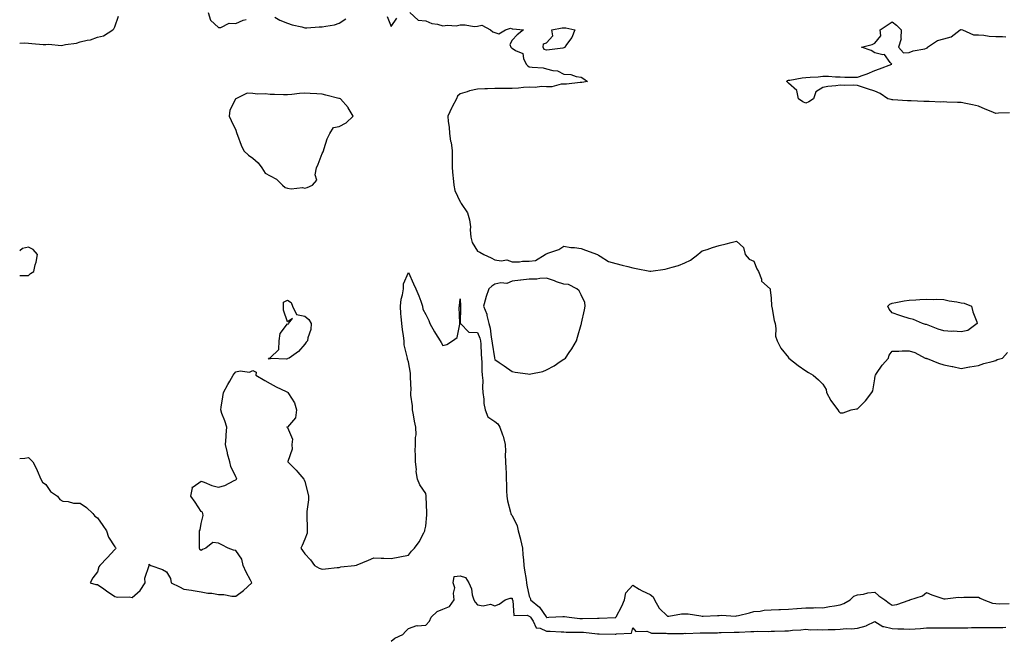
# Model space of a CAD drawing. Units: inches. Extents: x 1010723 to 1013363, y 7218698 to 7221338.
# Drawn here: x 1010723 to 1011293, y 7218698 to 7219058 of the extents above; entities that cross this region are included whole.
import ezdxf

# ---------------------------------------------------------------- set-up
doc = ezdxf.new("R2010")
doc.units = ezdxf.units.IN
doc.header["$MEASUREMENT"] = 0
doc.layers.add('Contour_10107218', color=7, linetype='Continuous', true_color=0x0a259e)

msp = doc.modelspace()

# ---------------------------------------------------------------- linework, layer by layer
at = {"layer": 'Contour_10107218'}
for points in [[(1010723, 7219044.11, 3081), (1010725.55, 7219044.42, 3081), (1010728.05, 7219044.11, 3081), (1010730.07, 7219043.95, 3081), (1010736.54, 7219043.42, 3081), (1010738.05, 7219043.31, 3081), (1010739.66, 7219043.52, 3081), (1010747.2, 7219042.76, 3081), (1010748.05, 7219042.96, 3081), (1010749.43, 7219043.29, 3081), (1010755.82, 7219044.15, 3081), (1010758.05, 7219044.85, 3081), (1010761.97, 7219045.85, 3081), (1010763.95, 7219046.02, 3081), (1010768.05, 7219047.64, 3081), (1010771.55, 7219048.42, 3081), (1010776.83, 7219051.92, 3081), (1010777.56, 7219052.41, 3081), (1010778.05, 7219053.64, 3081), (1010780.28, 7219059.69, 3081)], [(1010832.03, 7219061.92, 3081), (1010833.56, 7219057.43, 3081), (1010838.05, 7219053.31, 3081), (1010839.42, 7219053.29, 3081), (1010844.34, 7219055.63, 3081), (1010848.05, 7219055.59, 3081), (1010852.43, 7219057.53, 3081), (1010854.03, 7219057.9, 3081)], [(1010870.74, 7219059.24, 3081), (1010873.54, 7219057.41, 3081), (1010878.05, 7219055.63, 3081), (1010880.8, 7219054.67, 3081), (1010886.43, 7219053.54, 3081), (1010888.05, 7219053.09, 3081), (1010889.17, 7219053.05, 3081), (1010896.38, 7219053.6, 3081), (1010898.05, 7219053.54, 3081), (1010900.2, 7219054.07, 3081), (1010905.27, 7219054.71, 3081), (1010908.05, 7219055.63, 3081), (1010911.76, 7219058.21, 3081)], [(1010935.78, 7219059.65, 3081), (1010938.05, 7219053.7, 3081), (1010941.28, 7219058.7, 3081)], [(1010948.94, 7219061.92, 3081), (1010953.62, 7219057.49, 3081), (1010958.05, 7219057, 3081), (1010961.61, 7219055.47, 3081), (1010964.86, 7219055.12, 3081), (1010968.05, 7219054.24, 3081), (1010970.7, 7219054.56, 3081), (1010975.74, 7219054.22, 3081), (1010978.05, 7219054.67, 3081), (1010980.97, 7219054.83, 3081), (1010986.11, 7219053.85, 3081), (1010988.05, 7219054.05, 3081), (1010990.62, 7219054.5, 3081), (1010995.58, 7219051.92, 3081), (1010996.93, 7219050.79, 3081), (1010998.05, 7219050.34, 3081), (1011000.39, 7219049.58, 3081), (1011004.2, 7219051.92, 3081), (1011007.24, 7219052.74, 3081), (1011008.05, 7219052.51, 3081), (1011008.51, 7219052.37, 3081), (1011014.63, 7219051.92, 3081), (1011010.96, 7219049.01, 3081), (1011008.05, 7219045.96, 3081), (1011006.68, 7219043.29, 3081), (1011007.31, 7219041.92, 3081), (1011007.65, 7219041.53, 3081), (1011008.05, 7219041.24, 3081), (1011010.11, 7219039.87, 3081), (1011014.38, 7219038.25, 3081), (1011014.65, 7219035.32, 3081), (1011016.24, 7219031.92, 3081), (1011017.16, 7219031.04, 3081), (1011018.05, 7219030.51, 3081), (1011019.75, 7219030.22, 3081), (1011025.99, 7219029.85, 3081), (1011028.05, 7219029.38, 3081), (1011031.6, 7219028.37, 3081), (1011034.29, 7219028.15, 3081), (1011038.05, 7219026.22, 3081), (1011042.1, 7219025.98, 3081), (1011045.18, 7219024.79, 3081), (1011048.05, 7219024.44, 3081), (1011049.61, 7219023.48, 3081), (1011051.81, 7219021.92, 3081), (1011048.53, 7219021.45, 3081), (1011048.05, 7219021.37, 3081), (1011047.48, 7219021.35, 3081), (1011039.49, 7219020.47, 3081), (1011038.05, 7219020.44, 3081), (1011036.49, 7219020.36, 3081), (1011031, 7219018.97, 3081), (1011028.05, 7219018.85, 3081), (1011025.19, 7219019.05, 3081), (1011021.41, 7219018.56, 3081), (1011018.05, 7219018.72, 3081), (1011014.62, 7219018.5, 3081), (1011011.86, 7219018.11, 3081), (1011008.05, 7219017.9, 3081), (1011004.11, 7219017.99, 3081), (1011002.05, 7219017.92, 3081), (1010998.05, 7219017.99, 3081), (1010993.88, 7219017.74, 3081), (1010992.22, 7219017.74, 3081), (1010988.05, 7219017.47, 3081), (1010983.45, 7219016.53, 3081), (1010982.11, 7219015.98, 3081), (1010978.05, 7219014.81, 3081), (1010976.43, 7219013.54, 3081), (1010975.98, 7219011.92, 3081), (1010973.37, 7219007.25, 3081), (1010973.13, 7219006.84, 3081), (1010970.84, 7219001.92, 3081), (1010971.07, 7218998.91, 3081), (1010971.59, 7218995.47, 3081), (1010971.81, 7218991.92, 3081), (1010972.51, 7218987.47, 3081), (1010972.73, 7218986.61, 3081), (1010973.3, 7218981.92, 3081), (1010973.33, 7218977.21, 3081), (1010973.36, 7218976.61, 3081), (1010973.39, 7218971.92, 3081), (1010973.72, 7218967.6, 3081), (1010974.03, 7218965.94, 3081), (1010974.4, 7218961.92, 3081), (1010974.98, 7218958.85, 3081), (1010978.05, 7218952.29, 3081), (1010978.26, 7218952.12, 3081), (1010978.34, 7218951.92, 3081), (1010978.67, 7218951.3, 3081), (1010982.18, 7218946.04, 3081), (1010983.37, 7218941.92, 3081), (1010983.97, 7218937.84, 3081), (1010983.85, 7218936.12, 3081), (1010984.27, 7218931.92, 3081), (1010985, 7218928.87, 3081), (1010988.05, 7218923.78, 3081), (1010989.41, 7218923.29, 3081), (1010991.72, 7218921.92, 3081), (1010995.97, 7218919.85, 3081), (1010998.05, 7218918.76, 3081), (1011001.81, 7218918.15, 3081), (1011004.99, 7218918.85, 3081), (1011008.05, 7218917.55, 3081), (1011012.42, 7218917.55, 3081), (1011014.09, 7218917.96, 3081), (1011018.05, 7218917.94, 3081), (1011021.65, 7218918.33, 3081), (1011027.15, 7218921.92, 3081), (1011027.83, 7218922.15, 3081), (1011028.05, 7218922.29, 3081), (1011028.69, 7218922.56, 3081), (1011035.17, 7218924.81, 3081), (1011038.05, 7218926.61, 3081), (1011042.09, 7218925.96, 3081), (1011044.16, 7218925.81, 3081), (1011048.05, 7218925.26, 3081), (1011050.56, 7218924.42, 3081), (1011057.45, 7218921.92, 3081), (1011057.73, 7218921.59, 3081), (1011058.05, 7218921.45, 3081), (1011059.01, 7218920.96, 3081), (1011063.91, 7218917.78, 3081), (1011068.05, 7218916.65, 3081), (1011071.77, 7218915.63, 3081), (1011075.03, 7218914.95, 3081), (1011078.05, 7218914.19, 3081), (1011079.97, 7218913.83, 3081), (1011087.75, 7218912.23, 3081), (1011088.05, 7218912.17, 3081), (1011088.35, 7218912.23, 3081), (1011096.63, 7218913.35, 3081), (1011098.05, 7218913.68, 3081), (1011100.68, 7218914.54, 3081), (1011104.45, 7218915.51, 3081), (1011108.05, 7218916.98, 3081), (1011111.3, 7218918.66, 3081), (1011115.63, 7218921.92, 3081), (1011116.94, 7218923.03, 3081), (1011118.05, 7218923.93, 3081), (1011120.96, 7218924.83, 3081), (1011124.08, 7218925.9, 3081), (1011128.05, 7218927.02, 3081), (1011131.98, 7218927.99, 3081), (1011134.88, 7218928.74, 3081), (1011138.05, 7218929.56, 3081), (1011142.09, 7218925.96, 3081), (1011142.94, 7218921.92, 3081), (1011145.34, 7218919.21, 3081), (1011148.05, 7218917.94, 3081), (1011149.74, 7218913.6, 3081), (1011150.73, 7218911.92, 3081), (1011152.4, 7218907.56, 3081), (1011152.5, 7218906.37, 3081), (1011157.4, 7218901.92, 3081), (1011157.5, 7218901.37, 3081), (1011158.05, 7218896.57, 3081), (1011158.24, 7218892.1, 3081), (1011158.31, 7218891.92, 3081), (1011158.39, 7218891.57, 3081), (1011159.85, 7218883.72, 3081), (1011160.33, 7218881.92, 3081), (1011160.85, 7218879.11, 3081), (1011160.63, 7218874.5, 3081), (1011161.52, 7218871.92, 3081), (1011163.76, 7218867.62, 3081), (1011168.05, 7218862.27, 3081), (1011168.19, 7218862.06, 3081), (1011168.33, 7218861.92, 3081), (1011173.68, 7218857.56, 3081), (1011178.05, 7218854.62, 3081), (1011179.66, 7218853.54, 3081), (1011182.45, 7218851.92, 3081), (1011185.54, 7218849.4, 3081), (1011188.05, 7218846.78, 3081), (1011189.82, 7218843.68, 3081), (1011190.15, 7218841.92, 3081), (1011192.67, 7218837.31, 3081), (1011192.91, 7218836.78, 3081), (1011196.66, 7218831.92, 3081), (1011197.19, 7218831.06, 3081), (1011198.05, 7218830.3, 3081), (1011199.67, 7218830.3, 3081), (1011204.34, 7218831.92, 3081), (1011207.45, 7218832.51, 3081), (1011208.05, 7218832.53, 3081), (1011212.71, 7218837.25, 3081), (1011216.37, 7218841.92, 3081), (1011216.97, 7218843.01, 3081), (1011218.05, 7218849.81, 3081), (1011218.32, 7218851.65, 3081), (1011218.38, 7218851.92, 3081), (1011219.13, 7218852.99, 3081), (1011222.24, 7218857.72, 3081), (1011225.96, 7218861.92, 3081), (1011226.32, 7218863.64, 3081), (1011228.05, 7218865.85, 3081), (1011232.01, 7218865.87, 3081), (1011233.91, 7218866.06, 3081), (1011238.05, 7218866.06, 3081), (1011241.25, 7218865.12, 3081), (1011247.32, 7218861.92, 3081), (1011247.9, 7218861.78, 3081), (1011248.05, 7218861.72, 3081), (1011248.34, 7218861.63, 3081), (1011254.99, 7218858.87, 3081), (1011258.05, 7218857.9, 3081), (1011262.88, 7218857.08, 3081), (1011263.21, 7218857.08, 3081), (1011268.05, 7218855.88, 3081), (1011272.96, 7218856.82, 3081), (1011273.1, 7218856.86, 3081), (1011278.05, 7218857.64, 3081), (1011281.27, 7218858.7, 3081), (1011285.99, 7218859.85, 3081), (1011288.05, 7218860.46, 3081), (1011288.92, 7218861.06, 3081), (1011291.92, 7218861.92, 3081), (1011294.84, 7218865.12, 3081)], [(1011296.07, 7219003.91, 3081), (1011289.7, 7219003.58, 3081), (1011288.05, 7219003.44, 3081), (1011285.43, 7219004.54, 3081), (1011282.04, 7219005.9, 3081), (1011278.05, 7219007.64, 3081), (1011274.64, 7219008.52, 3081), (1011270.76, 7219009.22, 3081), (1011268.05, 7219009.83, 3081), (1011265.98, 7219009.85, 3081), (1011259.86, 7219010.1, 3081), (1011258.05, 7219010.12, 3081), (1011256.22, 7219010.08, 3081), (1011249.56, 7219010.42, 3081), (1011248.05, 7219010.38, 3081), (1011246.55, 7219010.42, 3081), (1011239.19, 7219010.77, 3081), (1011238.05, 7219010.79, 3081), (1011236.96, 7219010.83, 3081), (1011228.54, 7219011.43, 3081), (1011228.05, 7219011.45, 3081), (1011227.61, 7219011.49, 3081), (1011225.66, 7219011.92, 3081), (1011221.19, 7219015.06, 3081), (1011218.05, 7219016.35, 3081), (1011213.91, 7219017.78, 3081), (1011211.5, 7219018.46, 3081), (1011208.05, 7219019.56, 3081), (1011205.89, 7219019.77, 3081), (1011200.31, 7219019.65, 3081), (1011198.05, 7219019.83, 3081), (1011195.6, 7219019.48, 3081), (1011190.95, 7219019.01, 3081), (1011188.05, 7219018.56, 3081), (1011183.89, 7219016.08, 3081), (1011182.65, 7219011.92, 3081), (1011179.81, 7219010.16, 3081), (1011178.05, 7219009.44, 3081), (1011176.4, 7219010.28, 3081), (1011173.93, 7219011.92, 3081), (1011172.84, 7219016.71, 3081), (1011168.05, 7219020.98, 3081), (1011167.62, 7219021.49, 3081), (1011167.01, 7219021.92, 3081), (1011167.5, 7219022.47, 3081), (1011168.05, 7219022.66, 3081), (1011168.89, 7219022.76, 3081), (1011175.96, 7219024.01, 3081), (1011178.05, 7219024.22, 3081), (1011180.68, 7219024.54, 3081), (1011185.29, 7219024.67, 3081), (1011188.05, 7219025.1, 3081), (1011191.24, 7219025.12, 3081), (1011195.3, 7219024.67, 3081), (1011198.05, 7219024.67, 3081), (1011200.69, 7219024.56, 3081), (1011205.51, 7219024.46, 3081), (1011208.05, 7219024.38, 3081), (1011211.97, 7219025.85, 3081), (1011213.62, 7219026.35, 3081), (1011218.05, 7219028.35, 3081), (1011220.75, 7219029.22, 3081), (1011227.93, 7219031.92, 3081), (1011227.05, 7219032.92, 3081), (1011223.75, 7219037.62, 3081), (1011222.63, 7219037.33, 3081), (1011218.05, 7219038.46, 3081), (1011216.05, 7219039.93, 3081), (1011210.34, 7219041.92, 3081), (1011216.59, 7219043.38, 3081), (1011218.05, 7219044.22, 3081), (1011221.53, 7219048.44, 3081), (1011221.09, 7219051.92, 3081), (1011225.31, 7219054.65, 3081), (1011228.05, 7219056.47, 3081), (1011230.68, 7219054.56, 3081), (1011233.27, 7219051.92, 3081), (1011233.1, 7219046.96, 3081), (1011233.38, 7219046.59, 3081), (1011231.7, 7219041.92, 3081), (1011234.59, 7219038.46, 3081), (1011238.05, 7219038.78, 3081), (1011240.23, 7219039.73, 3081), (1011246.98, 7219040.85, 3081), (1011248.05, 7219041.18, 3081), (1011248.51, 7219041.47, 3081), (1011248.6, 7219041.92, 3081), (1011254.35, 7219045.63, 3081), (1011258.05, 7219046.71, 3081), (1011262.22, 7219047.76, 3081), (1011267.54, 7219051.92, 3081), (1011267.95, 7219052.02, 3081), (1011268.14, 7219052.02, 3081), (1011268.81, 7219051.92, 3081), (1011275.12, 7219048.99, 3081), (1011278.05, 7219049.05, 3081), (1011281.17, 7219048.8, 3081), (1011284.3, 7219048.17, 3081), (1011288.05, 7219047.96, 3081), (1011292.03, 7219047.94, 3081), (1011293.98, 7219047.84, 3081)], [(1010728.05, 7218909.69, 3081), (1010729.19, 7218910.79, 3081), (1010731.15, 7218911.92, 3081), (1010732.04, 7218915.9, 3081), (1010732.6, 7218917.37, 3081), (1010733.28, 7218921.92, 3081), (1010730.78, 7218924.65, 3081), (1010728.05, 7218926.02, 3081), (1010724.66, 7218925.3, 3081), (1010723, 7218924.02, 3081)], [(1010723, 7218803.8, 3080), (1010726.02, 7218803.95, 3080), (1010728.05, 7218804.34, 3080), (1010729.33, 7218803.19, 3080), (1010730.58, 7218801.92, 3080), (1010733.11, 7218796.98, 3080), (1010733.18, 7218796.78, 3080), (1010735.31, 7218791.92, 3080), (1010736.16, 7218790.03, 3080), (1010738.05, 7218788.78, 3080), (1010740.78, 7218784.65, 3080), (1010744.82, 7218781.92, 3080), (1010746.25, 7218780.12, 3080), (1010748.05, 7218779.01, 3080), (1010751.16, 7218778.81, 3080), (1010754.14, 7218778.01, 3080), (1010758.05, 7218777.86, 3080), (1010761.59, 7218775.47, 3080), (1010765.39, 7218771.92, 3080), (1010766.56, 7218770.44, 3080), (1010768.05, 7218769.36, 3080), (1010771.21, 7218765.08, 3080), (1010773.21, 7218761.92, 3080), (1010774.34, 7218758.21, 3080), (1010778.05, 7218752.66, 3080), (1010778.4, 7218752.27, 3080), (1010778.58, 7218751.92, 3080), (1010778.43, 7218751.55, 3080), (1010778.05, 7218751.16, 3080), (1010773.65, 7218746.31, 3080), (1010769.44, 7218741.92, 3080), (1010768.91, 7218741.06, 3080), (1010768.05, 7218738.29, 3080), (1010765.31, 7218734.65, 3080), (1010763.76, 7218731.92, 3080), (1010767.03, 7218730.9, 3080), (1010768.05, 7218730.79, 3080), (1010771.64, 7218728.33, 3080), (1010773.31, 7218727.19, 3080), (1010778.05, 7218723.91, 3080), (1010779.68, 7218723.54, 3080), (1010786.33, 7218723.64, 3080), (1010788.05, 7218723.38, 3080), (1010792.66, 7218727.31, 3080), (1010795.67, 7218731.92, 3080), (1010795.51, 7218734.46, 3080), (1010797.9, 7218741.78, 3080), (1010797.88, 7218741.92, 3080), (1010797.89, 7218742.08, 3080), (1010798.05, 7218742.58, 3080), (1010798.44, 7218742.31, 3080), (1010799, 7218741.92, 3080), (1010805.68, 7218739.54, 3080), (1010808.05, 7218738.17, 3080), (1010810.39, 7218734.26, 3080), (1010810.68, 7218731.92, 3080), (1010815.57, 7218729.44, 3080), (1010818.05, 7218728.25, 3080), (1010822.41, 7218727.56, 3080), (1010823.5, 7218727.37, 3080), (1010828.05, 7218726.67, 3080), (1010831.97, 7218725.83, 3080), (1010834.18, 7218725.79, 3080), (1010838.05, 7218725.18, 3080), (1010841.25, 7218725.12, 3080), (1010845.86, 7218724.11, 3080), (1010848.05, 7218724.05, 3080), (1010852.64, 7218727.33, 3080), (1010857.38, 7218731.92, 3080), (1010856.66, 7218733.31, 3080), (1010854.08, 7218737.94, 3080), (1010852.34, 7218741.92, 3080), (1010851.56, 7218745.44, 3080), (1010848.05, 7218750.53, 3080), (1010846.81, 7218750.69, 3080), (1010843.75, 7218751.92, 3080), (1010839.94, 7218753.81, 3080), (1010838.05, 7218754.87, 3080), (1010834.85, 7218755.12, 3080), (1010830.83, 7218751.92, 3080), (1010828.91, 7218751.06, 3080), (1010828.05, 7218750.61, 3080), (1010827.31, 7218751.18, 3080), (1010827.04, 7218751.92, 3080), (1010827.17, 7218752.8, 3080), (1010827.01, 7218760.88, 3080), (1010827.12, 7218761.92, 3080), (1010827.45, 7218762.53, 3080), (1010828.05, 7218766.14, 3080), (1010829.21, 7218770.77, 3080), (1010828.98, 7218771.92, 3080), (1010828.82, 7218772.7, 3080), (1010828.05, 7218773.15, 3080), (1010824.58, 7218778.46, 3080), (1010821.99, 7218781.92, 3080), (1010822.96, 7218786.82, 3080), (1010822.73, 7218787.25, 3080), (1010823.46, 7218787.33, 3080), (1010828.05, 7218790.75, 3080), (1010829.84, 7218790.12, 3080), (1010834.25, 7218788.13, 3080), (1010838.05, 7218787.17, 3080), (1010841.73, 7218788.25, 3080), (1010847.25, 7218791.12, 3080), (1010848.05, 7218791.45, 3080), (1010848.33, 7218791.65, 3080), (1010848.73, 7218791.92, 3080), (1010848.47, 7218792.33, 3080), (1010848.05, 7218793.15, 3080), (1010845.23, 7218799.11, 3080), (1010844.6, 7218801.92, 3080), (1010843.4, 7218806.57, 3080), (1010843.24, 7218807.1, 3080), (1010842.15, 7218811.92, 3080), (1010842.54, 7218816.41, 3080), (1010842.49, 7218817.47, 3080), (1010843.02, 7218821.92, 3080), (1010841.8, 7218825.67, 3080), (1010840.11, 7218829.85, 3080), (1010839.36, 7218831.92, 3080), (1010839.6, 7218833.46, 3080), (1010840.55, 7218839.42, 3080), (1010840.96, 7218841.92, 3080), (1010843.41, 7218846.55, 3080), (1010844.6, 7218848.48, 3080), (1010846.66, 7218851.92, 3080), (1010847.17, 7218852.8, 3080), (1010848.05, 7218853.97, 3080), (1010850.63, 7218854.5, 3080), (1010856.13, 7218853.83, 3080), (1010858.05, 7218854.77, 3080), (1010859.97, 7218853.83, 3080), (1010859.69, 7218851.92, 3080), (1010865.02, 7218848.89, 3080), (1010868.05, 7218847.12, 3080), (1010871.41, 7218845.28, 3080), (1010877.36, 7218842.6, 3080), (1010878.05, 7218842.27, 3080), (1010878.21, 7218842.08, 3080), (1010878.29, 7218841.92, 3080), (1010878.56, 7218841.41, 3080), (1010882.11, 7218835.98, 3080), (1010883.26, 7218831.92, 3080), (1010882.63, 7218827.35, 3080), (1010878.05, 7218822, 3080), (1010877.95, 7218822.02, 3080), (1010877.72, 7218821.92, 3080), (1010877.78, 7218821.65, 3080), (1010878.05, 7218821.78, 3080), (1010881.03, 7218814.91, 3080), (1010880.58, 7218811.92, 3080), (1010880.74, 7218809.22, 3080), (1010878.19, 7218802.06, 3080), (1010878.21, 7218801.92, 3080), (1010883.14, 7218797, 3080), (1010884.05, 7218795.92, 3080), (1010887.45, 7218791.92, 3080), (1010887.63, 7218791.51, 3080), (1010888.05, 7218790.53, 3080), (1010889.79, 7218783.66, 3080), (1010890.3, 7218781.92, 3080), (1010890.17, 7218779.79, 3080), (1010889.27, 7218773.15, 3080), (1010889.19, 7218771.92, 3080), (1010889.2, 7218770.77, 3080), (1010889.47, 7218763.33, 3080), (1010889.49, 7218761.92, 3080), (1010889.44, 7218760.53, 3080), (1010888.05, 7218757.19, 3080), (1010886.46, 7218753.52, 3080), (1010885.76, 7218751.92, 3080), (1010886.65, 7218750.51, 3080), (1010888.05, 7218748.64, 3080), (1010891.29, 7218745.16, 3080), (1010893.68, 7218741.92, 3080), (1010896.45, 7218740.32, 3080), (1010898.05, 7218739.81, 3080), (1010899.96, 7218740.01, 3080), (1010906.76, 7218740.63, 3080), (1010908.05, 7218740.75, 3080), (1010908.91, 7218741.06, 3080), (1010916.8, 7218741.92, 3080), (1010917.92, 7218742.06, 3080), (1010918.05, 7218742.08, 3080), (1010918.32, 7218742.19, 3080), (1010924.99, 7218744.99, 3080), (1010928.05, 7218746.31, 3080), (1010932.3, 7218746.16, 3080), (1010933.89, 7218746.08, 3080), (1010938.05, 7218745.92, 3080), (1010943.04, 7218746.92, 3080), (1010943.06, 7218746.94, 3080), (1010948.05, 7218747.84, 3080), (1010949.75, 7218750.22, 3080), (1010951.48, 7218751.92, 3080), (1010954.32, 7218755.65, 3080), (1010956.95, 7218760.83, 3080), (1010957.58, 7218761.92, 3080), (1010957.64, 7218762.33, 3080), (1010958.05, 7218764.6, 3080), (1010958.71, 7218771.26, 3080), (1010958.64, 7218771.92, 3080), (1010958.67, 7218772.55, 3080), (1010958.35, 7218781.61, 3080), (1010958.38, 7218781.92, 3080), (1010958.36, 7218782.23, 3080), (1010958.05, 7218783.52, 3080), (1010954.59, 7218788.46, 3080), (1010953.3, 7218791.92, 3080), (1010952.49, 7218796.35, 3080), (1010952.64, 7218797.33, 3080), (1010952.16, 7218801.92, 3080), (1010952.25, 7218806.12, 3080), (1010952.02, 7218807.94, 3080), (1010952.14, 7218811.92, 3080), (1010952.09, 7218815.96, 3080), (1010952.47, 7218817.49, 3080), (1010952.44, 7218821.92, 3080), (1010951.57, 7218825.44, 3080), (1010950.98, 7218828.99, 3080), (1010950.34, 7218831.92, 3080), (1010950.36, 7218834.24, 3080), (1010949.5, 7218840.47, 3080), (1010949.52, 7218841.92, 3080), (1010949.64, 7218843.5, 3080), (1010949.17, 7218850.79, 3080), (1010949.28, 7218851.92, 3080), (1010949.31, 7218853.17, 3080), (1010948.05, 7218859.79, 3080), (1010947.48, 7218861.35, 3080), (1010947.43, 7218861.92, 3080), (1010947.39, 7218862.58, 3080), (1010945.66, 7218869.54, 3080), (1010945.56, 7218871.92, 3080), (1010945.28, 7218874.69, 3080), (1010944.55, 7218878.42, 3080), (1010944.26, 7218881.92, 3080), (1010943.91, 7218886.06, 3080), (1010943.71, 7218887.58, 3080), (1010943.38, 7218891.92, 3080), (1010943.94, 7218896.04, 3080), (1010944.58, 7218898.44, 3080), (1010945.17, 7218901.92, 3080), (1010945.12, 7218904.85, 3080), (1010948.05, 7218911.43, 3080), (1010951.03, 7218904.91, 3080), (1010952.36, 7218901.92, 3080), (1010954.03, 7218897.9, 3080), (1010955.15, 7218894.81, 3080), (1010956.27, 7218891.92, 3080), (1010956.39, 7218890.26, 3080), (1010958.05, 7218887.13, 3080), (1010959.87, 7218883.74, 3080), (1010960.46, 7218881.92, 3080), (1010963.2, 7218877.08, 3080), (1010963.76, 7218876.22, 3080), (1010966.48, 7218871.92, 3080), (1010967.08, 7218870.96, 3080), (1010968.05, 7218869.21, 3080), (1010970.23, 7218869.73, 3080), (1010973.61, 7218871.92, 3080), (1010976.22, 7218873.76, 3080), (1010977.74, 7218881.61, 3080), (1010977.88, 7218881.92, 3080), (1010977.9, 7218882.08, 3080), (1010977.52, 7218891.39, 3080), (1010977.56, 7218891.92, 3080), (1010977.67, 7218892.31, 3080), (1010978.05, 7218896.2, 3080), (1010978.18, 7218892.04, 3080), (1010978.17, 7218891.92, 3080), (1010978.23, 7218891.74, 3080), (1010978.1, 7218881.96, 3080), (1010978.14, 7218881.92, 3080), (1010983.07, 7218876.94, 3080), (1010988.05, 7218876.74, 3080), (1010989.49, 7218873.37, 3080), (1010989.82, 7218871.92, 3080), (1010989.98, 7218869.99, 3080), (1010990.18, 7218864.05, 3080), (1010990.39, 7218861.92, 3080), (1010990.6, 7218859.38, 3080), (1010990.57, 7218854.44, 3080), (1010990.8, 7218851.92, 3080), (1010991.06, 7218848.91, 3080), (1010990.92, 7218844.79, 3080), (1010991.23, 7218841.92, 3080), (1010991.76, 7218838.21, 3080), (1010991.8, 7218835.67, 3080), (1010992.51, 7218831.92, 3080), (1010994.11, 7218827.97, 3080), (1010998.05, 7218825.28, 3080), (1010999.89, 7218823.76, 3080), (1011000.92, 7218821.92, 3080), (1011002.47, 7218817.51, 3080), (1011002.83, 7218816.71, 3080), (1011004.09, 7218811.92, 3080), (1011004.22, 7218808.09, 3080), (1011004.09, 7218805.88, 3080), (1011004.2, 7218801.92, 3080), (1011004.36, 7218798.23, 3080), (1011004.57, 7218795.4, 3080), (1011004.74, 7218791.92, 3080), (1011004.8, 7218788.68, 3080), (1011004.92, 7218785.05, 3080), (1011004.98, 7218781.92, 3080), (1011005.34, 7218779.22, 3080), (1011007.22, 7218772.76, 3080), (1011007.37, 7218771.92, 3080), (1011007.53, 7218771.41, 3080), (1011008.05, 7218770.87, 3080), (1011010.93, 7218764.79, 3080), (1011011.52, 7218761.92, 3080), (1011012.85, 7218757.12, 3080), (1011012.96, 7218756.84, 3080), (1011014.01, 7218751.92, 3080), (1011014.23, 7218748.11, 3080), (1011014.72, 7218745.24, 3080), (1011014.97, 7218741.92, 3080), (1011015.19, 7218739.07, 3080), (1011016.16, 7218733.81, 3080), (1011016.33, 7218731.92, 3080), (1011016.59, 7218730.47, 3080), (1011018.05, 7218724.17, 3080), (1011018.73, 7218722.6, 3080), (1011018.81, 7218721.92, 3080), (1011023.85, 7218717.72, 3080), (1011027.8, 7218712.17, 3080), (1011027.99, 7218711.92, 3080), (1011028.01, 7218711.88, 3080), (1011028.05, 7218711.86, 3080), (1011028.1, 7218711.86, 3080), (1011029.44, 7218711.92, 3080), (1011037.54, 7218712.43, 3080), (1011038.05, 7218712.39, 3080), (1011038.51, 7218712.37, 3080), (1011041.05, 7218711.92, 3080), (1011047.36, 7218711.22, 3080), (1011048.05, 7218711.2, 3080), (1011048.81, 7218711.16, 3080), (1011057.54, 7218711.41, 3080), (1011058.05, 7218711.39, 3080), (1011058.58, 7218711.39, 3080), (1011067.9, 7218711.76, 3080), (1011068.05, 7218711.78, 3080), (1011068.15, 7218711.82, 3080), (1011068.22, 7218711.92, 3080), (1011068.38, 7218712.25, 3080), (1011071.66, 7218718.31, 3080), (1011073.25, 7218721.92, 3080), (1011073.91, 7218726.06, 3080), (1011078.05, 7218730.42, 3080), (1011081.71, 7218728.25, 3080), (1011083.34, 7218727.21, 3080), (1011088.05, 7218725.06, 3080), (1011089.84, 7218723.72, 3080), (1011090.57, 7218721.92, 3080), (1011093.24, 7218717.1, 3080), (1011098.05, 7218712.55, 3080), (1011098.73, 7218712.6, 3080), (1011106.17, 7218713.8, 3080), (1011108.05, 7218713.91, 3080), (1011109.93, 7218713.81, 3080), (1011117.3, 7218712.68, 3080), (1011118.05, 7218712.62, 3080), (1011118.75, 7218712.62, 3080), (1011126.97, 7218712.99, 3080), (1011128.05, 7218713.01, 3080), (1011129.22, 7218713.09, 3080), (1011137.36, 7218712.6, 3080), (1011138.05, 7218712.68, 3080), (1011139.09, 7218712.97, 3080), (1011145.53, 7218714.44, 3080), (1011148.05, 7218715.26, 3080), (1011151.66, 7218715.53, 3080), (1011154, 7218715.96, 3080), (1011158.05, 7218716.22, 3080), (1011162.45, 7218716.31, 3080), (1011163.55, 7218716.41, 3080), (1011168.05, 7218716.51, 3080), (1011172.96, 7218717, 3080), (1011173.14, 7218717.02, 3080), (1011178.05, 7218717.45, 3080), (1011182.62, 7218717.35, 3080), (1011183.63, 7218717.51, 3080), (1011188.05, 7218717.37, 3080), (1011191.91, 7218718.05, 3080), (1011194.71, 7218718.58, 3080), (1011198.05, 7218719.19, 3080), (1011200.07, 7218719.89, 3080), (1011203.73, 7218721.92, 3080), (1011205.89, 7218724.09, 3080), (1011208.05, 7218724.87, 3080), (1011211.49, 7218725.36, 3080), (1011213.94, 7218726.04, 3080), (1011218.05, 7218726.47, 3080), (1011220.43, 7218724.3, 3080), (1011223.86, 7218721.92, 3080), (1011226.29, 7218720.16, 3080), (1011228.05, 7218718.93, 3080), (1011230.75, 7218719.22, 3080), (1011237.92, 7218721.78, 3080), (1011238.05, 7218721.82, 3080), (1011238.14, 7218721.84, 3080), (1011238.41, 7218721.92, 3080), (1011245.71, 7218724.26, 3080), (1011248.05, 7218726.22, 3080), (1011251.03, 7218724.91, 3080), (1011256.93, 7218723.03, 3080), (1011258.05, 7218722.62, 3080), (1011258.73, 7218722.6, 3080), (1011266.51, 7218723.46, 3080), (1011268.05, 7218723.42, 3080), (1011269.63, 7218723.5, 3080), (1011276.52, 7218723.46, 3080), (1011278.05, 7218723.52, 3080), (1011279.13, 7218723.01, 3080), (1011281.24, 7218721.92, 3080), (1011286.28, 7218720.14, 3080), (1011288.05, 7218719.79, 3080), (1011290.21, 7218719.75, 3080), (1011295.92, 7218719.79, 3080)], [(1010723, 7218909.69, 3081), (1010725.9, 7218909.77, 3081), (1010728.05, 7218909.69, 3081)], [(1010937.97, 7218698, 3079), (1010938.05, 7218698.03, 3079), (1010940.2, 7218699.77, 3079), (1010944.87, 7218701.92, 3079), (1010946.32, 7218703.66, 3079), (1010948.05, 7218705.36, 3079), (1010952.86, 7218707.1, 3079), (1010953.1, 7218706.98, 3079), (1010958.05, 7218707.31, 3079), (1010960.27, 7218709.71, 3079), (1010961.17, 7218711.92, 3079), (1010964.7, 7218715.28, 3079), (1010968.05, 7218716.51, 3079), (1010971.82, 7218718.15, 3079), (1010974.62, 7218721.92, 3079), (1010974.14, 7218725.83, 3079), (1010975.02, 7218728.89, 3079), (1010973.99, 7218731.92, 3079), (1010974.48, 7218735.49, 3079), (1010978.05, 7218735.94, 3079), (1010981.01, 7218734.87, 3079), (1010983.03, 7218731.92, 3079), (1010984.51, 7218728.37, 3079), (1010985, 7218724.97, 3079), (1010985.87, 7218721.92, 3079), (1010986.76, 7218720.63, 3079), (1010988.05, 7218719.07, 3079), (1010991.41, 7218718.56, 3079), (1010995.67, 7218719.54, 3079), (1010998.05, 7218718.58, 3079), (1011000.54, 7218719.44, 3079), (1011004, 7218721.92, 3079), (1011007.01, 7218722.97, 3079), (1011008.05, 7218722.94, 3079), (1011008.19, 7218722.06, 3079), (1011008.22, 7218721.92, 3079), (1011008.41, 7218721.57, 3079), (1011009.09, 7218712.97, 3079), (1011016.81, 7218713.17, 3079), (1011018.05, 7218712.58, 3079), (1011018.4, 7218712.27, 3079), (1011018.67, 7218711.92, 3079), (1011020.23, 7218709.73, 3079), (1011022.01, 7218705.88, 3079), (1011024.32, 7218705.65, 3079), (1011028.05, 7218703.95, 3079), (1011030.05, 7218703.91, 3079), (1011036.55, 7218703.42, 3079), (1011038.05, 7218703.4, 3079), (1011039.45, 7218703.33, 3079), (1011046.61, 7218703.37, 3079), (1011048.05, 7218703.29, 3079), (1011049.37, 7218703.25, 3079), (1011057.57, 7218702.39, 3079), (1011058.05, 7218702.37, 3079), (1011058.51, 7218702.39, 3079), (1011067.84, 7218702.12, 3079), (1011068.05, 7218702.12, 3079), (1011068.43, 7218702.29, 3079), (1011077.19, 7218702.78, 3079), (1011078.05, 7218705.83, 3079), (1011079.74, 7218703.62, 3079), (1011086.16, 7218703.81, 3079), (1011088.05, 7218703.15, 3079), (1011088.88, 7218702.74, 3079), (1011097.32, 7218702.64, 3079), (1011098.05, 7218702.47, 3079), (1011098.64, 7218702.51, 3079), (1011107.4, 7218702.58, 3079), (1011108.05, 7218702.62, 3079), (1011108.72, 7218702.6, 3079), (1011117.01, 7218702.96, 3079), (1011118.05, 7218702.92, 3079), (1011119.08, 7218702.94, 3079), (1011126.97, 7218702.99, 3079), (1011128.05, 7218703.03, 3079), (1011129.15, 7218703.01, 3079), (1011136.69, 7218703.29, 3079), (1011138.05, 7218703.27, 3079), (1011139.52, 7218703.38, 3079), (1011146.35, 7218703.62, 3079), (1011148.05, 7218703.76, 3079), (1011149.97, 7218703.85, 3079), (1011156.27, 7218703.7, 3079), (1011158.05, 7218703.8, 3079), (1011160.01, 7218703.89, 3079), (1011165.95, 7218704.01, 3079), (1011168.05, 7218704.13, 3079), (1011170.51, 7218704.38, 3079), (1011175.34, 7218704.62, 3079), (1011178.05, 7218704.95, 3079), (1011180.84, 7218704.71, 3079), (1011185.07, 7218704.91, 3079), (1011188.05, 7218704.71, 3079), (1011191.01, 7218704.89, 3079), (1011195.13, 7218704.85, 3079), (1011198.05, 7218705.03, 3079), (1011201.45, 7218705.32, 3079), (1011204.67, 7218705.3, 3079), (1011208.05, 7218705.65, 3079), (1011213, 7218706.96, 3079), (1011213.26, 7218707.13, 3079), (1011218.05, 7218709.44, 3079), (1011222.74, 7218706.61, 3079), (1011223.34, 7218706.63, 3079), (1011228.05, 7218705.4, 3079), (1011231.38, 7218705.24, 3079), (1011234.86, 7218705.12, 3079), (1011238.05, 7218704.97, 3079), (1011241.39, 7218705.26, 3079), (1011244.52, 7218705.46, 3079), (1011248.05, 7218705.77, 3079), (1011251.95, 7218705.83, 3079), (1011254.19, 7218705.79, 3079), (1011258.05, 7218705.83, 3079), (1011262, 7218705.87, 3079), (1011264.13, 7218705.83, 3079), (1011268.05, 7218705.88, 3079), (1011272.02, 7218705.88, 3079), (1011273.99, 7218705.98, 3079), (1011278.05, 7218705.98, 3079), (1011282.08, 7218705.96, 3079), (1011283.93, 7218706.04, 3079), (1011288.05, 7218706, 3079), (1011292.18, 7218706.04, 3079), (1011293.84, 7218706.14, 3079)]]:
    msp.add_polyline3d(points, dxfattribs=at)
for points in [[(1011038.05, 7219041.37, 3081), (1011037.41, 7219041.28, 3081), (1011029.65, 7219040.32, 3081), (1011028.05, 7219040.06, 3081), (1011026.7, 7219040.57, 3081), (1011026.13, 7219041.92, 3081), (1011026.27, 7219043.7, 3081), (1011028.05, 7219044.28, 3081), (1011031.59, 7219048.38, 3081), (1011031.14, 7219051.92, 3081), (1011037, 7219052.97, 3081), (1011038.05, 7219053.11, 3081), (1011039.24, 7219053.11, 3081), (1011044.31, 7219051.92, 3081), (1011042.58, 7219047.39, 3081), (1011039.52, 7219043.38, 3081), (1011038.53, 7219041.92, 3081), (1011038.43, 7219041.55, 3081)], [(1010888.05, 7218960.26, 3081), (1010889.35, 7218960.61, 3081), (1010892.56, 7218961.92, 3081), (1010895.09, 7218964.87, 3081), (1010894.13, 7218968.01, 3081), (1010894.91, 7218971.92, 3081), (1010895.88, 7218974.09, 3081), (1010898.05, 7218980.3, 3081), (1010898.64, 7218981.33, 3081), (1010898.84, 7218981.92, 3081), (1010899.35, 7218983.23, 3081), (1010901.09, 7218988.87, 3081), (1010902.62, 7218991.92, 3081), (1010904.68, 7218995.28, 3081), (1010908.05, 7218995.98, 3081), (1010912.01, 7218997.97, 3081), (1010916.04, 7219001.92, 3081), (1010913.22, 7219006.74, 3081), (1010913.11, 7219006.98, 3081), (1010908.72, 7219011.92, 3081), (1010908.22, 7219012.08, 3081), (1010908.05, 7219012.13, 3081), (1010907.76, 7219012.21, 3081), (1010900.22, 7219014.09, 3081), (1010898.05, 7219014.69, 3081), (1010895.11, 7219014.87, 3081), (1010891.22, 7219015.1, 3081), (1010888.05, 7219015.28, 3081), (1010884.92, 7219015.05, 3081), (1010880.59, 7219014.46, 3081), (1010878.05, 7219014.24, 3081), (1010875.71, 7219014.26, 3081), (1010870.55, 7219014.42, 3081), (1010868.05, 7219014.44, 3081), (1010865.19, 7219014.79, 3081), (1010860.74, 7219014.6, 3081), (1010858.05, 7219015.08, 3081), (1010854.79, 7219015.18, 3081), (1010848.13, 7219012, 3081), (1010848.05, 7219012.02, 3081), (1010847.98, 7219011.98, 3081), (1010847.97, 7219011.92, 3081), (1010847.95, 7219011.82, 3081), (1010844.62, 7219005.36, 3081), (1010844.32, 7219001.92, 3081), (1010845.47, 7218999.34, 3081), (1010848.05, 7218993.81, 3081), (1010848.6, 7218992.47, 3081), (1010848.64, 7218991.92, 3081), (1010849.05, 7218990.92, 3081), (1010851.15, 7218985.03, 3081), (1010852.71, 7218981.92, 3081), (1010855.38, 7218979.24, 3081), (1010858.05, 7218977.55, 3081), (1010861.04, 7218974.91, 3081), (1010863.27, 7218971.92, 3081), (1010865.14, 7218969.01, 3081), (1010868.05, 7218967.35, 3081), (1010871.64, 7218965.51, 3081), (1010875.1, 7218961.92, 3081), (1010876.74, 7218960.61, 3081), (1010878.05, 7218960.14, 3081), (1010880.15, 7218959.83, 3081), (1010886.78, 7218960.65, 3081)], [(1011038.05, 7218861.18, 3081), (1011038.51, 7218861.47, 3081), (1011039.05, 7218861.92, 3081), (1011041.18, 7218865.05, 3081), (1011042.74, 7218867.23, 3081), (1011045.38, 7218871.92, 3081), (1011046.01, 7218873.97, 3081), (1011048.05, 7218881.43, 3081), (1011048.18, 7218881.8, 3081), (1011048.21, 7218881.92, 3081), (1011048.25, 7218882.12, 3081), (1011050.06, 7218889.91, 3081), (1011050.41, 7218891.92, 3081), (1011050.11, 7218893.99, 3081), (1011048.05, 7218898.52, 3081), (1011046.86, 7218900.73, 3081), (1011045.47, 7218901.92, 3081), (1011040.7, 7218904.58, 3081), (1011038.05, 7218904.71, 3081), (1011033.84, 7218906.12, 3081), (1011032.66, 7218906.53, 3081), (1011028.05, 7218908.07, 3081), (1011024.11, 7218907.99, 3081), (1011022.33, 7218907.64, 3081), (1011018.05, 7218907.58, 3081), (1011013.13, 7218907, 3081), (1011013, 7218906.98, 3081), (1011008.05, 7218906.51, 3081), (1011004.97, 7218905.01, 3081), (1011001.6, 7218905.47, 3081), (1010998.05, 7218904.77, 3081), (1010996.36, 7218903.6, 3081), (1010994.52, 7218901.92, 3081), (1010992.92, 7218897.04, 3081), (1010992.86, 7218896.74, 3081), (1010991.58, 7218891.92, 3081), (1010993.44, 7218887.31, 3081), (1010993.49, 7218886.49, 3081), (1010994.6, 7218881.92, 3081), (1010995.42, 7218879.28, 3081), (1010995.96, 7218874.01, 3081), (1010996.43, 7218871.92, 3081), (1010996.57, 7218870.44, 3081), (1010997.91, 7218862.06, 3081), (1010997.92, 7218861.92, 3081), (1010997.93, 7218861.8, 3081), (1010998.05, 7218861.16, 3081), (1011000.55, 7218859.42, 3081), (1011003.51, 7218857.39, 3081), (1011008.05, 7218854.13, 3081), (1011009.94, 7218853.81, 3081), (1011017.27, 7218852.7, 3081), (1011018.05, 7218852.58, 3081), (1011018.98, 7218852.84, 3081), (1011025.82, 7218854.15, 3081), (1011028.05, 7218855.01, 3081), (1011032.47, 7218857.49, 3081), (1011035.97, 7218859.85, 3081)], [(1010878.05, 7218861.45, 3080), (1010877.42, 7218861.3, 3080), (1010868.36, 7218861.61, 3080), (1010868.05, 7218861.43, 3080), (1010867.34, 7218861.2, 3080), (1010867.08, 7218861.92, 3080), (1010867.89, 7218862.08, 3080), (1010868.05, 7218862.13, 3080), (1010873.02, 7218866.94, 3080), (1010873.15, 7218871.92, 3080), (1010873.79, 7218876.18, 3080), (1010878.05, 7218881.65, 3080), (1010878.37, 7218881.59, 3080), (1010878.58, 7218881.92, 3080), (1010880.99, 7218884.87, 3080), (1010878.05, 7218882.8, 3080), (1010875.71, 7218889.58, 3080), (1010875.68, 7218891.92, 3080), (1010875.8, 7218894.17, 3080), (1010878.05, 7218895.47, 3080), (1010880.2, 7218894.07, 3080), (1010881.02, 7218891.92, 3080), (1010883.19, 7218887.06, 3080), (1010888.05, 7218886.14, 3080), (1010890.43, 7218884.3, 3080), (1010891.71, 7218881.92, 3080), (1010891.55, 7218878.42, 3080), (1010889.82, 7218873.68, 3080), (1010889.66, 7218871.92, 3080), (1010888.87, 7218871.1, 3080), (1010888.05, 7218870.01, 3080), (1010884.35, 7218865.63, 3080), (1010878.93, 7218861.92, 3080), (1010878.3, 7218861.67, 3080)], [(1011268.05, 7218877, 3081), (1011263.53, 7218877.41, 3081), (1011262.6, 7218877.37, 3081), (1011258.05, 7218877.68, 3081), (1011254.85, 7218878.72, 3081), (1011248.95, 7218881.02, 3081), (1011248.05, 7218881.33, 3081), (1011247.48, 7218881.35, 3081), (1011245.6, 7218881.92, 3081), (1011240.43, 7218884.3, 3081), (1011238.05, 7218884.81, 3081), (1011233.79, 7218886.18, 3081), (1011232.65, 7218886.53, 3081), (1011228.05, 7218888.13, 3081), (1011226.38, 7218890.26, 3081), (1011225.69, 7218891.92, 3081), (1011226.81, 7218893.15, 3081), (1011228.05, 7218893.76, 3081), (1011230.26, 7218894.13, 3081), (1011234.99, 7218894.97, 3081), (1011238.05, 7218895.46, 3081), (1011241.79, 7218895.67, 3081), (1011244.23, 7218895.75, 3081), (1011248.05, 7218895.92, 3081), (1011251.93, 7218895.79, 3081), (1011254.03, 7218895.94, 3081), (1011258.05, 7218895.83, 3081), (1011261.07, 7218894.95, 3081), (1011265.59, 7218894.38, 3081), (1011268.05, 7218893.83, 3081), (1011269.84, 7218893.72, 3081), (1011273.96, 7218891.92, 3081), (1011274.75, 7218888.62, 3081), (1011277.07, 7218882.9, 3081), (1011277.39, 7218881.92, 3081), (1011272.01, 7218877.96, 3081)]]:
    msp.add_polyline3d(points, close=True, dxfattribs=at)

doc.saveas('drawing.dxf')
